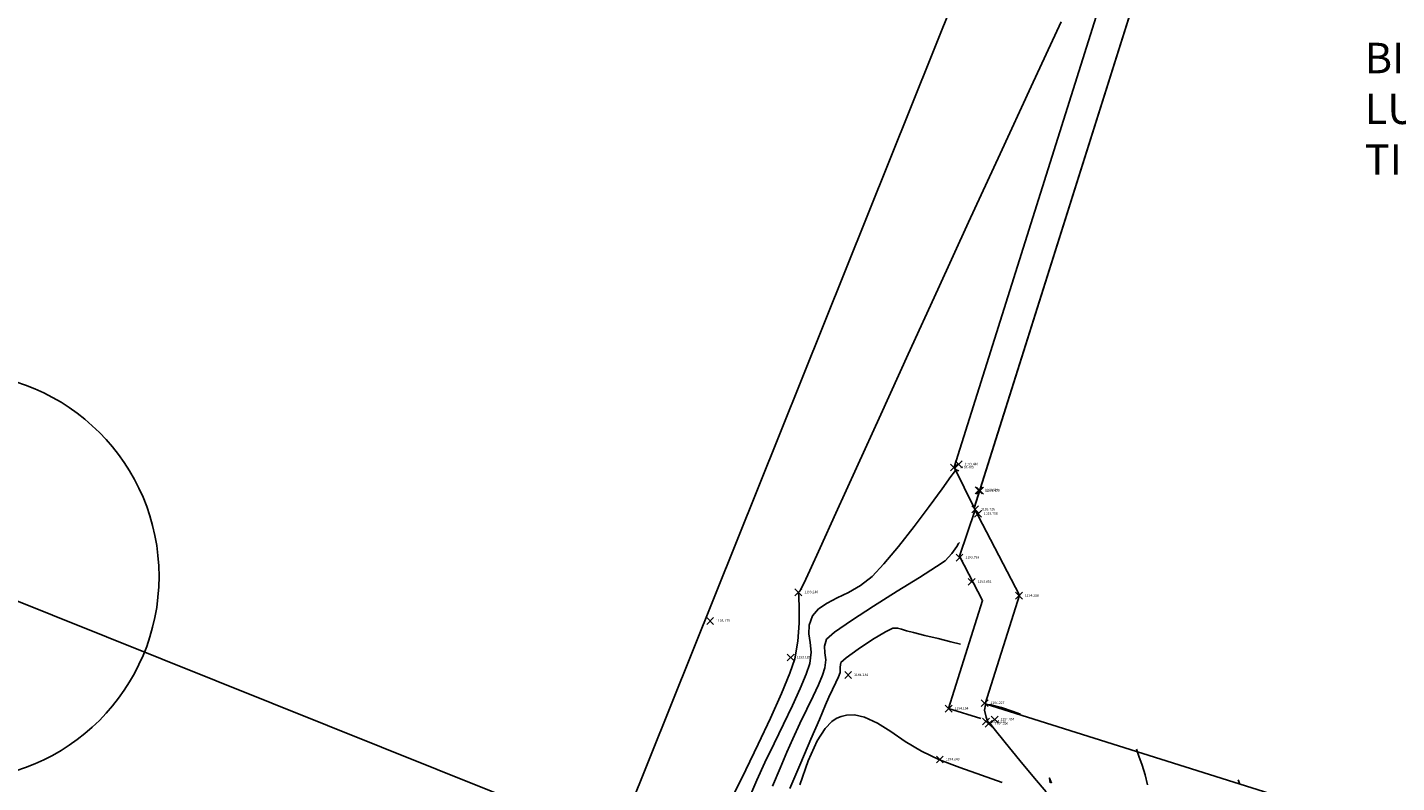
# Model space of a CAD drawing. Units: metres. Extents: x -1122 to 673, y 561 to 1111.
# Drawn here: x 461 to 517, y 786 to 817 of the extents above; entities that cross this region are included whole.
import ezdxf

# ---------------------------------------------------------------- set-up
doc = ezdxf.new("R2010")
doc.units = ezdxf.units.M
for name, color, linetype in [('C-TOPO-MAJR', 9, 'Continuous'), ('C-TOPO-MINR', 8, 'Continuous'), ('CANCHA', 1, 'Continuous'), ('detalle', 5, 'Continuous'), ('edificios', 7, 'Continuous'), ('point', 1, 'Continuous'), ('text', 1, 'Continuous')]:
    doc.layers.add(name, color=color, linetype=linetype)
doc.styles.add('rafa-1', font='SansSerif Regular.ttf')
doc.styles.add('style1', font='SansSerif Regular.ttf')

# ---------------------------------------------------------------- blocks, each defined once
blk = doc.blocks.new('*U734', base_point=(500.31, 798.249, 1193.62))
at = {"layer": 'point', "linetype": 'ByBlock'}
for p, q in [((500.168, 798.108, 1193.62), (500.451, 798.391, 1193.62)), ((500.168, 798.391, 1193.62), (500.451, 798.108, 1193.62))]:
    blk.add_line(p, q, dxfattribs=at)
at = {"layer": 'point', "linetype": 'ByBlock', "insert": (500.551, 798.249), "char_height": 0.1, "attachment_point": 4, "style": 'rafa-1'}
blk.add_mtext('1193.620', dxfattribs=at)
blk = doc.blocks.new('*U1662', base_point=(500.715, 788.665, 1194.206))
at = {"layer": 'point', "linetype": 'ByBlock'}
for p, q in [((500.573, 788.524, 1194.206), (500.856, 788.807, 1194.206)), ((500.573, 788.807, 1194.206), (500.856, 788.524, 1194.206))]:
    blk.add_line(p, q, dxfattribs=at)
at = {"layer": 'point', "linetype": 'ByBlock', "insert": (500.956, 788.665), "char_height": 0.1, "attachment_point": 4, "style": 'rafa-1'}
blk.add_mtext('1194.206', dxfattribs=at)
blk = doc.blocks.new('*U1665', base_point=(492.911, 794.063, 1193.248))
at = {"layer": 'point', "linetype": 'ByBlock'}
for p, q in [((492.77, 793.922, 1193.248), (493.053, 794.205, 1193.248)), ((492.77, 794.205, 1193.248), (493.053, 793.922, 1193.248))]:
    blk.add_line(p, q, dxfattribs=at)
at = {"layer": 'point', "linetype": 'ByBlock', "insert": (493.153, 794.063), "char_height": 0.1, "attachment_point": 4, "style": 'rafa-1'}
blk.add_mtext('1193.248', dxfattribs=at)
blk = doc.blocks.new('*U1687', base_point=(499.484, 799.313, 1193.439))
at = {"layer": 'point', "linetype": 'ByBlock'}
for p, q in [((499.342, 799.171, 1193.439), (499.625, 799.454, 1193.439)), ((499.342, 799.454, 1193.439), (499.625, 799.171, 1193.439))]:
    blk.add_line(p, q, dxfattribs=at)
at = {"layer": 'point', "linetype": 'ByBlock', "insert": (499.725, 799.313), "char_height": 0.1, "attachment_point": 4, "style": 'rafa-1'}
blk.add_mtext('1193.440', dxfattribs=at)
blk = doc.blocks.new('*U1688', base_point=(500.361, 798.234, 1193.473))
at = {"layer": 'point', "linetype": 'ByBlock'}
for p, q in [((500.22, 798.093, 1193.473), (500.502, 798.376, 1193.473)), ((500.22, 798.376, 1193.473), (500.502, 798.093, 1193.473))]:
    blk.add_line(p, q, dxfattribs=at)
at = {"layer": 'point', "linetype": 'ByBlock', "insert": (500.602, 798.234), "char_height": 0.1, "attachment_point": 4, "style": 'rafa-1'}
blk.add_mtext('1193.473', dxfattribs=at)
blk = doc.blocks.new('*U1715', base_point=(498.711, 787.203, 1194.249))
at = {"layer": 'point', "linetype": 'ByBlock'}
for p, q in [((498.57, 787.061, 1194.249), (498.853, 787.344, 1194.249)), ((498.57, 787.344, 1194.249), (498.853, 787.061, 1194.249))]:
    blk.add_line(p, q, dxfattribs=at)
at = {"layer": 'point', "linetype": 'ByBlock', "insert": (498.953, 787.203), "char_height": 0.1, "attachment_point": 4, "style": 'rafa-1'}
blk.add_mtext('1194.249', dxfattribs=at)
blk = doc.blocks.new('*U1716', base_point=(500.607, 788.764, 1194.21))
at = {"layer": 'point', "linetype": 'ByBlock'}
for p, q in [((500.465, 788.623, 1194.21), (500.748, 788.905, 1194.21)), ((500.465, 788.905, 1194.21), (500.748, 788.623, 1194.21))]:
    blk.add_line(p, q, dxfattribs=at)
at = {"layer": 'point', "linetype": 'ByBlock', "insert": (500.848, 788.764), "char_height": 0.1, "attachment_point": 4, "style": 'rafa-1'}
blk.add_mtext('1194.210', dxfattribs=at)
blk = doc.blocks.new('*U1717', base_point=(500.55, 789.514, 1194.227))
at = {"layer": 'point', "linetype": 'ByBlock'}
for p, q in [((500.409, 789.373, 1194.227), (500.692, 789.656, 1194.227)), ((500.409, 789.656, 1194.227), (500.692, 789.373, 1194.227))]:
    blk.add_line(p, q, dxfattribs=at)
at = {"layer": 'point', "linetype": 'ByBlock', "insert": (500.792, 789.514), "char_height": 0.1, "attachment_point": 4, "style": 'rafa-1'}
blk.add_mtext('1194.227', dxfattribs=at)
blk = doc.blocks.new('*U1718', base_point=(501.962, 793.922, 1194.288))
at = {"layer": 'point', "linetype": 'ByBlock'}
for p, q in [((501.821, 793.781, 1194.288), (502.104, 794.064, 1194.288)), ((501.821, 794.064, 1194.288), (502.104, 793.781, 1194.288))]:
    blk.add_line(p, q, dxfattribs=at)
at = {"layer": 'point', "linetype": 'ByBlock', "insert": (502.204, 793.922), "char_height": 0.1, "attachment_point": 4, "style": 'rafa-1'}
blk.add_mtext('1194.288', dxfattribs=at)
blk = doc.blocks.new('*U1719', base_point=(500.277, 797.283, 1193.758))
at = {"layer": 'point', "linetype": 'ByBlock'}
for p, q in [((500.136, 797.141, 1193.758), (500.418, 797.424, 1193.758)), ((500.136, 797.424, 1193.758), (500.418, 797.141, 1193.758))]:
    blk.add_line(p, q, dxfattribs=at)
at = {"layer": 'point', "linetype": 'ByBlock', "insert": (500.518, 797.283), "char_height": 0.1, "attachment_point": 4, "style": 'rafa-1'}
blk.add_mtext('1193.758', dxfattribs=at)
blk = doc.blocks.new('*U1720', base_point=(499.298, 799.182, 1193.485))
at = {"layer": 'point', "linetype": 'ByBlock'}
for p, q in [((499.157, 799.041, 1193.485), (499.44, 799.323, 1193.485)), ((499.157, 799.323, 1193.485), (499.44, 799.041, 1193.485))]:
    blk.add_line(p, q, dxfattribs=at)
at = {"layer": 'point', "linetype": 'ByBlock', "insert": (499.54, 799.182), "char_height": 0.1, "attachment_point": 4, "style": 'rafa-1'}
blk.add_mtext('1193.485', dxfattribs=at)
blk = doc.blocks.new('*U1721', base_point=(500.161, 797.463, 1193.726))
at = {"layer": 'point', "linetype": 'ByBlock'}
for p, q in [((500.02, 797.322, 1193.726), (500.303, 797.605, 1193.726)), ((500.02, 797.605, 1193.726), (500.303, 797.322, 1193.726))]:
    blk.add_line(p, q, dxfattribs=at)
at = {"layer": 'point', "linetype": 'ByBlock', "insert": (500.403, 797.463), "char_height": 0.1, "attachment_point": 4, "style": 'rafa-1'}
blk.add_mtext('1193.726', dxfattribs=at)
blk = doc.blocks.new('*U1722', base_point=(499.52, 795.485, 1193.799))
at = {"layer": 'point', "linetype": 'ByBlock'}
for p, q in [((499.378, 795.344, 1193.799), (499.661, 795.626, 1193.799)), ((499.378, 795.626, 1193.799), (499.661, 795.344, 1193.799))]:
    blk.add_line(p, q, dxfattribs=at)
at = {"layer": 'point', "linetype": 'ByBlock', "insert": (499.761, 795.485), "char_height": 0.1, "attachment_point": 4, "style": 'rafa-1'}
blk.add_mtext('1193.799', dxfattribs=at)
blk = doc.blocks.new('*U1723', base_point=(499.08, 789.29, 1194.154))
at = {"layer": 'point', "linetype": 'ByBlock'}
for p, q in [((498.938, 789.149, 1194.154), (499.221, 789.432, 1194.154)), ((498.938, 789.432, 1194.154), (499.221, 789.149, 1194.154))]:
    blk.add_line(p, q, dxfattribs=at)
at = {"layer": 'point', "linetype": 'ByBlock', "insert": (499.321, 789.29), "char_height": 0.1, "attachment_point": 4, "style": 'rafa-1'}
blk.add_mtext('1194.154', dxfattribs=at)
blk = doc.blocks.new('*U1724', base_point=(500.021, 794.495, 1193.851))
at = {"layer": 'point', "linetype": 'ByBlock'}
for p, q in [((499.879, 794.353, 1193.851), (500.162, 794.636, 1193.851)), ((499.879, 794.636, 1193.851), (500.162, 794.353, 1193.851))]:
    blk.add_line(p, q, dxfattribs=at)
at = {"layer": 'point', "linetype": 'ByBlock', "insert": (500.262, 794.495), "char_height": 0.1, "attachment_point": 4, "style": 'rafa-1'}
blk.add_mtext('1193.851', dxfattribs=at)
blk = doc.blocks.new('*U2918', base_point=(500.962, 788.843, 1194.454))
at = {"layer": 'point', "linetype": 'ByBlock'}
for p, q in [((500.82, 788.701, 1194.454), (501.103, 788.984, 1194.454)), ((500.82, 788.984, 1194.454), (501.103, 788.701, 1194.454))]:
    blk.add_line(p, q, dxfattribs=at)
at = {"layer": 'point', "linetype": 'ByBlock', "insert": (501.203, 788.843), "char_height": 0.1, "attachment_point": 4, "style": 'rafa-1'}
blk.add_mtext('1194.454', dxfattribs=at)
blk = doc.blocks.new('*U2919', base_point=(494.955, 790.668, 1194.134))
at = {"layer": 'point', "linetype": 'ByBlock'}
for p, q in [((494.814, 790.527, 1194.134), (495.096, 790.81, 1194.134)), ((494.814, 790.81, 1194.134), (495.096, 790.527, 1194.134))]:
    blk.add_line(p, q, dxfattribs=at)
at = {"layer": 'point', "linetype": 'ByBlock', "insert": (495.196, 790.668), "char_height": 0.1, "attachment_point": 4, "style": 'rafa-1'}
blk.add_mtext('1194.134', dxfattribs=at)
blk = doc.blocks.new('*U2920', base_point=(492.596, 791.388, 1193.183))
at = {"layer": 'point', "linetype": 'ByBlock'}
for p, q in [((492.454, 791.246, 1193.183), (492.737, 791.529, 1193.183)), ((492.454, 791.529, 1193.183), (492.737, 791.246, 1193.183))]:
    blk.add_line(p, q, dxfattribs=at)
at = {"layer": 'point', "linetype": 'ByBlock', "insert": (492.837, 791.388), "char_height": 0.1, "attachment_point": 4, "style": 'rafa-1'}
blk.add_mtext('1193.183', dxfattribs=at)
blk = doc.blocks.new('*U2921', base_point=(489.291, 792.889, 1193.179))
at = {"layer": 'point', "linetype": 'ByBlock'}
for p, q in [((489.15, 792.748, 1193.179), (489.432, 793.031, 1193.179)), ((489.15, 793.031, 1193.179), (489.432, 792.748, 1193.179))]:
    blk.add_line(p, q, dxfattribs=at)
at = {"layer": 'point', "linetype": 'ByBlock', "insert": (489.532, 792.889), "char_height": 0.1, "attachment_point": 4, "style": 'rafa-1'}
blk.add_mtext('1193.179', dxfattribs=at)

msp = doc.modelspace()

# ---------------------------------------------------------------- linework, layer by layer
at = {"layer": 'C-TOPO-MAJR', "color": 3, "linetype": 'Continuous', "lineweight": -3, "elevation": 1193.75}
msp.add_lwpolyline([(491.843, 786.105), (492.159, 786.841), (492.443, 787.5), (492.684, 788.051), (492.972, 788.682), (493.252, 789.27), (493.511, 789.803), (493.733, 790.27), (493.902, 790.659), (494.002, 790.959), (494.032, 791.297), (493.994, 791.584), (493.978, 791.854), (494.069, 792.14), (494.397, 792.432), (495.085, 792.909), (495.989, 793.493), (496.969, 794.107), (497.881, 794.675), (498.582, 795.117), (498.93, 795.358), (499.202, 795.659), (499.404, 795.939), (499.485, 796.064), (499.514, 796.111)], dxfattribs=at)
at = {"layer": 'C-TOPO-MINR', "color": 6, "linetype": 'Continuous', "lineweight": -3}
for points, elevation in [([(490.296, 785.833), (490.753, 786.775), (491.258, 787.829), (491.761, 788.903), (492.213, 789.906), (492.563, 790.748), (492.762, 791.337), (492.887, 792.062), (492.938, 792.791), (492.942, 793.428), (492.926, 793.881), (492.916, 794.055), (492.968, 794.109), (493.01, 794.19), (493.105, 794.376), (493.216, 794.6), (493.377, 794.953), (493.799, 795.883), (494.448, 797.313), (495.29, 799.165), (496.289, 801.362), (497.413, 803.828), (498.626, 806.484), (499.895, 809.253), (501.184, 812.058), (502.459, 814.822), (503.687, 817.468)], 1193.25), ([(490.873, 785.588), (491.206, 786.348), (491.539, 787.078), (491.912, 787.86), (492.297, 788.654), (492.664, 789.419), (492.986, 790.116), (493.235, 790.706), (493.382, 791.148), (493.435, 791.604), (493.398, 791.998), (493.346, 792.359), (493.353, 792.716), (493.493, 793.097), (493.742, 793.39), (494.087, 793.622), (494.504, 793.831), (494.967, 794.057), (495.452, 794.338), (495.933, 794.713), (496.417, 795.225), (497.014, 795.944), (497.656, 796.766), (498.275, 797.588), (498.802, 798.305), (499.17, 798.813), (499.309, 799.008), (499.351, 799.077), (499.409, 799.08), (499.486, 799.053)], 1193.5), ([(492.555, 786.01), (493.009, 787.071), (493.424, 788.039), (493.772, 788.85), (494.027, 789.443), (494.163, 789.755), (494.313, 790.08), (494.451, 790.366), (494.561, 790.601), (494.623, 790.77), (494.62, 790.988), (494.646, 791.182), (494.877, 791.379), (495.366, 791.728), (495.952, 792.12), (496.478, 792.445), (496.782, 792.596), (496.978, 792.598), (497.144, 792.545), (497.352, 792.479), (497.631, 792.412), (498.096, 792.297), (498.642, 792.161), (499.164, 792.031), (499.557, 791.933)], 1194), ([(503.072, 785.878), (502.592, 786.431), (501.99, 787.16), (501.397, 787.895), (500.943, 788.464), (500.758, 788.697), (500.71, 788.736), (500.665, 788.777), (500.614, 788.934), (500.552, 789.228), (500.591, 789.447), (500.824, 789.446), (501.236, 789.331), (501.683, 789.179), (502.023, 789.069)], 1194.25), ([(492.965, 786.162), (493.315, 787.142), (493.688, 787.967), (494.012, 788.478), (494.276, 788.756), (494.462, 788.885), (494.559, 788.931), (494.671, 788.972), (494.89, 789.024), (495.21, 789.035), (495.629, 788.945), (496.155, 788.697), (496.704, 788.347), (497.297, 787.946), (497.956, 787.544), (498.702, 787.193), (499.54, 786.877), (500.418, 786.557), (501.275, 786.253)], 1194.25), ([(507.227, 786.159), (507.138, 786.567), (507.006, 786.97), (506.873, 787.336), (506.779, 787.629)], 1194.5), ([(503.29, 786.229), (503.211, 786.437), (503.234, 786.246)], 1194.25), ([(511.018, 786.191), (510.949, 786.368)], 1194.75)]:
    msp.add_lwpolyline(points, dxfattribs=dict(at, elevation=elevation))
at = {"layer": 'CANCHA'}
for p, q in [((467.313, 738.606), (503.62, 829.191)), ((485.446, 783.848), (431.217, 805.584))]:
    msp.add_line(p, q, dxfattribs=at)
msp.add_circle((458.332, 794.716), 8.353, dxfattribs=at)
at = {"layer": 'detalle', "flags": 128}
msp.add_lwpolyline([(499.297, 799.193), (500.128, 797.527), (511.344, 833.122), (523.278, 839.337), (523.524, 840.239), (510.014, 833.203), (499.297, 799.193)], close=True, dxfattribs=at)
msp.add_lwpolyline([(500.166, 797.449), (499.524, 795.541), (500.467, 793.729), (499.07, 789.297), (500.389, 788.881)], dxfattribs=at)
at = {"layer": 'edificios', "flags": 128}
msp.add_lwpolyline([(535.415, 832.636), (538.336, 834.157, -0.913943), (541.05, 828.987), (537.557, 827.167), (526.331, 791.539), (523.116, 789.865), (525.146, 785.967, -1.103104), (521.949, 784.294), (519.915, 788.198), (519.184, 787.817), (517.981, 783.999), (500.578, 789.483), (501.986, 793.949), (500.126, 797.52), (511.344, 833.122), (530.126, 842.903), (535.461, 832.66)], format="xyb", dxfattribs=at)

# ---------------------------------------------------------------- block references
at = {"layer": 'text'}
for name, p in [('*U1720', (499.298, 799.182, 1193.485)), ('*U1687', (499.484, 799.313, 1193.439)), ('*U734', (500.31, 798.249, 1193.62)), ('*U1688', (500.361, 798.234, 1193.473)), ('*U1721', (500.161, 797.463, 1193.726)), ('*U1719', (500.277, 797.283, 1193.758)), ('*U1722', (499.52, 795.485, 1193.799)), ('*U1665', (492.911, 794.063, 1193.248)), ('*U1724', (500.021, 794.495, 1193.851)), ('*U1718', (501.962, 793.922, 1194.288)), ('*U2921', (489.291, 792.889, 1193.179)), ('*U2920', (492.596, 791.388, 1193.183)), ('*U2919', (494.955, 790.668, 1194.134)), ('*U1723', (499.08, 789.29, 1194.154)), ('*U1717', (500.55, 789.514, 1194.227)), ('*U1716', (500.607, 788.764, 1194.21)), ('*U1662', (500.715, 788.665, 1194.206)), ('*U2918', (500.962, 788.843, 1194.454)), ('*U1715', (498.711, 787.203, 1194.249))]:
    msp.add_blockref(name, p, dxfattribs=at)

# ---------------------------------------------------------------- texts
at = {"layer": 'text', "color": 3, "insert": (516.145, 816.611, -1200.37), "char_height": 1.25, "attachment_point": 1, "style": 'style1'}
msp.add_mtext('BIBLIOTECA\\PLUIS DEMETRIO\\PTINOCO', dxfattribs=at)

doc.saveas('drawing.dxf')
